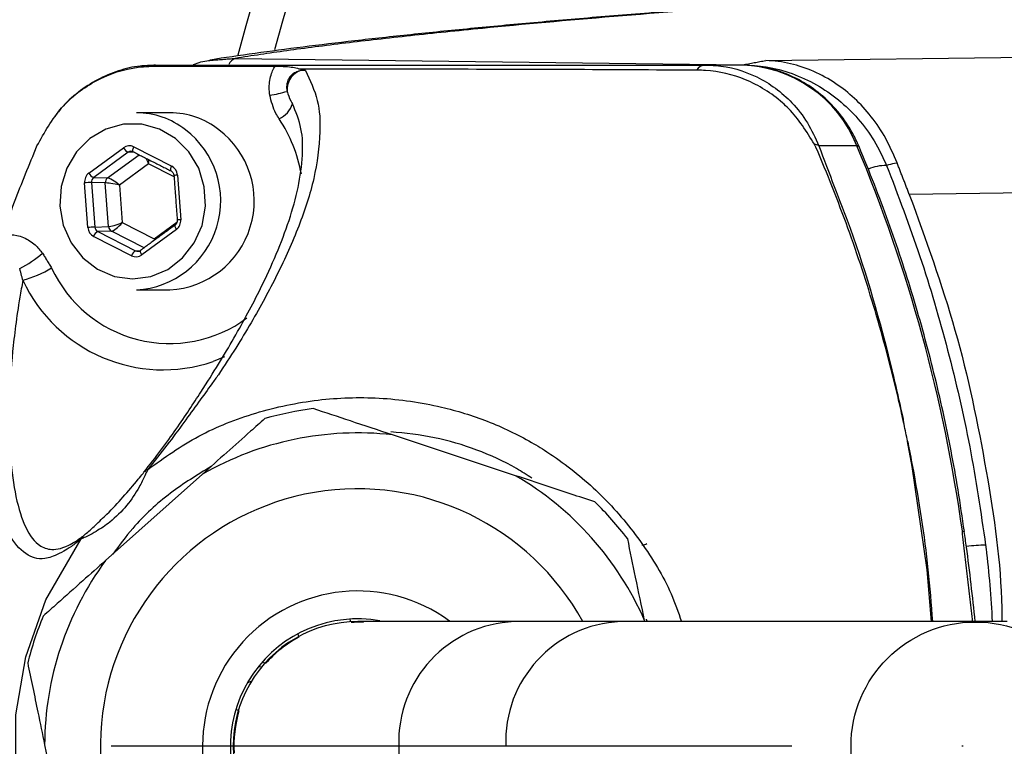
# Model space of a CAD drawing. Extents: x 0 to 9200, y 0 to 5940.
# Drawn here: x 7396 to 7469, y 1813 to 1867 of the extents above; entities that cross this region are included whole.
import ezdxf

# ---------------------------------------------------------------- set-up
doc = ezdxf.new("R2010")
doc.units = 0
doc.header["$LTSCALE"] = 5
doc.linetypes.add('GEN7', pattern=[15, 10, -2.5, 0, -2.5])
doc.layers.get('0').update_dxf_attribs({"linetype": 'CONTINUOUS'})
doc.layers.add('7', color=4, linetype='GEN7')

msp = doc.modelspace()

# ---------------------------------------------------------------- linework, layer by layer
at = {"color": 7, "linetype": 'CONTINUOUS'}
for p, q in [((7412.099, 1863.676), (7449.376, 1863.202)), ((7451.059, 1863.516), (7493.006, 1864.052)), ((7449.172, 1863.184), (7446.605, 1863.184)), ((7401.354, 1855.255), (7403.895, 1857.115)), ((7404.645, 1857.178), (7407.43, 1855.766)), ((7457.751, 1857.265), (7454.955, 1857.265)), ((7404.243, 1856.786), (7401.701, 1854.925)), ((7402.714, 1854.901), (7405.036, 1856.601)), ((7404.727, 1856.758), (7404.243, 1856.786)), ((7405.728, 1855.939), (7403.588, 1854.373)), ((7407.6, 1854.99), (7405.728, 1855.939)), ((7401.701, 1854.925), (7402.714, 1854.901)), ((7407.856, 1855.107), (7408.099, 1851.834)), ((7401.273, 1851.26), (7401.03, 1854.533)), ((7401.539, 1854.564), (7401.782, 1851.292)), ((7402.552, 1854.54), (7401.539, 1854.564)), ((7402.791, 1851.324), (7402.552, 1854.54)), ((7403.588, 1854.373), (7403.792, 1851.617)), ((7487.498, 1854.021), (7461.605, 1853.69)), ((7401.782, 1851.292), (7402.791, 1851.324)), ((7403.792, 1851.617), (7406.137, 1850.428)), ((7406.137, 1850.428), (7407.819, 1851.659)), ((7404.484, 1849.189), (7401.699, 1850.601)), ((7403.004, 1850.994), (7401.995, 1850.962)), ((7401.995, 1850.962), (7404.78, 1849.55)), ((7405.408, 1849.775), (7403.004, 1850.994)), ((7407.775, 1851.112), (7405.234, 1849.252)), ((7404.78, 1849.55), (7405.14, 1849.571)), ((7405.155, 1849.581), (7405.134, 1849.574)), ((7411.312, 1841.757), (7410.483, 1841.425)), ((7432.693, 1833.045), (7423.637, 1836.043)), ((7409.693, 1833.159), (7402.569, 1826.815)), ((7420.594, 1822.32), (7420.539, 1822.517)), ((7442.178, 1822.334), (7442.162, 1822.412)), ((7440.398, 1822.334), (7432.593, 1822.334)), ((7466.413, 1822.334), (7440.398, 1822.334)), ((7468.789, 1822.334), (7466.413, 1822.334)), ((7416.689, 1821.431), (7416.745, 1821.233)), ((7413.807, 1819.041), (7414.036, 1819.006)), ((7414.28, 1819.29), (7414.102, 1819.39)), ((7412.148, 1815.9), (7412.326, 1815.8)), ((7398.095, 1813.297), (7400.027, 1803.955))]:
    msp.add_line(p, q, dxfattribs=at)
for points in [[(7407.718, 1857.791), (7406.542, 1858.481), (7405.242, 1858.838), (7403.899, 1858.839), (7402.598, 1858.486), (7401.421, 1857.799), (7400.441, 1856.822), (7399.721, 1855.616), (7399.304, 1854.258), (7399.218, 1852.832), (7399.469, 1851.428), (7400.039, 1850.135), (7400.894, 1849.033), (7401.979, 1848.192), (7403.227, 1847.664), (7404.559, 1847.484), (7405.891, 1847.661), (7407.14, 1848.186), (7408.227, 1849.024), (7409.084, 1850.124), (7409.657, 1851.416), (7409.91, 1852.819), (7409.827, 1854.245), (7409.413, 1855.605), (7408.695, 1856.812), (7407.718, 1857.791)], [(7404.601, 1856.822), (7404.595, 1856.825), (7404.579, 1856.847), (7404.571, 1856.88), (7404.571, 1856.925), (7404.578, 1856.98), (7404.594, 1857.042), (7404.616, 1857.109), (7404.645, 1857.178)], [(7457.751, 1857.265), (7457.876, 1857.246), (7457.911, 1857.213)], [(7407.384, 1855.41), (7407.38, 1855.413), (7407.364, 1855.434), (7407.356, 1855.468), (7407.356, 1855.513), (7407.363, 1855.568), (7407.379, 1855.629), (7407.401, 1855.696), (7407.43, 1855.766)], [(7407.675, 1851.434), (7407.663, 1851.415), (7407.659, 1851.384), (7407.665, 1851.343), (7407.681, 1851.294), (7407.705, 1851.237), (7407.737, 1851.176), (7407.775, 1851.112)], [(7405.134, 1849.574), (7405.133, 1849.574), (7405.121, 1849.555), (7405.117, 1849.524), (7405.124, 1849.483), (7405.139, 1849.433), (7405.163, 1849.376), (7405.195, 1849.315), (7405.234, 1849.252)], [(7463.242, 1822.334), (7462.923, 1826.142), (7461.822, 1833.722), (7461.482, 1835.551), (7461.482, 1835.551), (7461.482, 1835.551)], [(7465.5, 1828.965), (7465.622, 1828.958), (7465.652, 1828.943)], [(7444.898, 1804.034), (7444.508, 1802.864), (7442.589, 1799.247), (7440.047, 1795.9), (7437.148, 1793.142), (7433.762, 1790.822), (7429.639, 1788.974), (7425.091, 1787.875), (7420.983, 1787.594), (7416.775, 1787.976), (7413.409, 1788.788), (7410.124, 1790.071), (7407.088, 1791.825), (7403.441, 1794.845), (7400.318, 1798.635), (7398.193, 1802.45), (7396.706, 1806.695), (7395.981, 1810.996), (7395.991, 1815.486), (7396.723, 1819.74), (7398.198, 1823.929), (7400.788, 1828.406), (7400.788, 1828.406)], [(7413.293, 1817.965), (7413.063, 1817.87), (7412.978, 1817.825)]]:
    msp.add_lwpolyline(points, dxfattribs=at)
msp.add_circle((7466.453, 1813.176), 9.13, dxfattribs=at)
for centre, radius, start, end in [((7603.173, 1813.184), 197.5, 5.78934, 165.11927), ((7603.173, 1813.184), 195, 5.94955, 164.80458), ((7603.173, 1813.184), 163.814, 1.66712, 160.62144), ((7412.364, 1862.933), 0.789, 109.65057, 158.38939), ((7406.255, 1861.758), 1.426, 90.20706, 111.11323), ((7446.682, 1862.325), 0.862, 95.13239, 146.23372), ((7449.023, 1853.79), 9.395, 21.7091, 89.08701), ((7417.421, 1861.365), 1.521, 117.63562, 184.16614), ((7413.554, 1868.672), 7.781, 277.97773, 287.58029), ((7414.452, 1861.009), 1.979, 296.1911, 339.98857), ((7404.822, 1853.825), 5.859, 51.94311, 89.84279), ((7407.285, 1853.825), 5.859, 51.94311, 89.84279), ((7406.271, 1853.241), 10.857, 10.26187, 33.49646), ((7404.486, 1853.218), 6.544, 273.0857, 52.89702), ((7406.948, 1853.218), 6.544, 273.0857, 52.89702), ((7404.54, 1857.448), 0.726, 207.24513, 245.78115), ((7454.242, 1855.559), 1.849, 67.32107, 77.75374), ((7353.274, 1813.446), 113.294, 7.87293, 22.75397), ((7460.029, 1851.981), 3.843, 91.42459, 112.00557), ((7401.999, 1855.587), 0.726, 207.24513, 245.78115), ((7407.974, 1852.884), 2.226, 93.05515, 99.84808), ((7401.842, 1845.554), 9.015, 91.9224, 95.16442), ((7402.963, 1854.573), 0.412, 127.17414, 184.58089), ((7403.193, 1851.35), 0.403, 183.70978, 242.04216), ((7408.217, 1849.611), 2.226, 93.05515, 99.84808), ((7402.085, 1842.281), 9.015, 91.9224, 95.16442), ((7402.289, 1850.42), 0.617, 118.4009, 162.88836), ((7392.891, 1855.182), 7.7, 295.99936, 311.01783), ((7405.074, 1849.007), 0.617, 118.4009, 162.88836), ((7393.979, 1856.187), 9.155, 285.96373, 300.37513), ((7407.273, 1852.288), 9.543, 204.77999, 306.51764), ((7406.81, 1852.196), 11.38, 205.00852, 288.83114), ((7421.094, 1813.184), 25, 97.52771, 105.84384), ((7421.094, 1813.184), 23, 83.65452, 119.71703), ((7405.881, 1832.919), 0.619, 110.28009, 142.0351), ((7421.094, 1813.184), 23, 23.65452, 59.71703), ((7421.094, 1813.184), 18.9, 28.95529, 311.68578), ((7421.094, 1813.184), 25, 37.52771, 45.84384), ((7401.737, 1827.877), 1.086, 132.60203, 150.86331), ((7467.207, 1817.727), 10.213, 89.98262, 97.83183), ((7421.094, 1813.184), 23, 143.65452, 179.71703), ((7421.094, 1813.184), 11.4, 53.74118, 305.71924), ((7421.094, 1813.184), 25, 157.52771, 165.84384), ((7421.094, 1813.184), 9.35, 79.9727, 274.85857), ((7421.094, 1813.184), 9.15, 89.99631, 270.09338), ((7421.094, 1813.184), 9.1, 87.2834, 93.06387), ((7432.941, 1813.506), 8.835, 92.2556, 182.0906), ((7440.773, 1813.529), 8.813, 92.43663, 182.24513), ((7421.094, 1813.184), 9.1, 118.45612, 138.06387), ((7421.094, 1813.184), 9.1, 163.45612, 183.06387), ((7432.941, 1812.861), 8.835, 177.9094, 267.7444)]:
    msp.add_arc(centre, radius, start, end, dxfattribs=at)
for centre, major_axis, ratio, start_param, end_param in [((7404.321, 1856.456), (0, 0.8), 0.939504, 5.83832, 6.885342), ((7404.458, 1856.456), (-0.024, 0.4), 0.939283, 5.782922, 6.829944), ((7405.454, 1855.939), (-0.276, 0.785), 0.31208, 4.603328, 5.12103), ((7405.454, 1855.939), (0.143, 0.82), 0.324298, 4.768747, 5.13832), ((7407.106, 1855.044), (0.001, 0.8), 0.939761, 4.792907, 5.839929), ((7401.78, 1854.596), (-0.001, 0.8), 0.939813, 0.601317, 1.648338), ((7401.917, 1854.596), (-0.013, 0.4), 0.946168, 0.571529, 1.618551), ((7403.314, 1854.373), (0.814, -0.158), 0.066547, 1.240867, 2.79421), ((7403.314, 1854.373), (0.655, -0.51), 0.209651, 1.307758, 2.861101), ((7403.519, 1851.617), (0.781, 0.279), 0.116671, 3.475004, 5.028347), ((7403.519, 1851.617), (0.568, 0.607), 0.246841, 3.385907, 4.93925), ((7407.349, 1851.771), (-0.001, 0.8), 0.939813, 3.742909, 4.789931), ((7402.023, 1851.323), (0.001, 0.8), 0.939761, 1.651314, 2.698336), ((7402.16, 1851.323), (0.017, 0.4), 0.945398, 1.68964, 2.736661), ((7404.808, 1849.911), (0, 0.8), 0.939504, 2.696728, 3.74375), ((7404.944, 1849.911), (0.023, 0.4), 0.938224, 2.750137, 3.797159)]:
    msp.add_ellipse(centre, major_axis=major_axis, ratio=ratio, start_param=start_param, end_param=end_param, dxfattribs=at)
for points, knots in [([(7458.786, 1729.822), (7461.191, 1725.878), (7466.018, 1717.962), (7474.462, 1706.929), (7483.737, 1696.578), (7493.824, 1687.076), (7504.685, 1678.421), (7516.202, 1670.717), (7528.319, 1663.995), (7540.921, 1658.313), (7553.981, 1653.682), (7567.509, 1650.117), (7581.454, 1647.676), (7595.526, 1646.438), (7609.55, 1646.39), (7623.495, 1647.504), (7637.462, 1649.817), (7651.152, 1653.306), (7664.403, 1657.902), (7677.197, 1663.569), (7689.615, 1670.373), (7701.383, 1678.197), (7712.373, 1686.921), (7722.576, 1696.506), (7732.049, 1707.041), (7740.568, 1718.322), (7748.052, 1730.195), (7754.509, 1742.617), (7759.962, 1755.694), (7764.267, 1769.16), (7767.401, 1782.842), (7769.384, 1796.703), (7770.203, 1810.849), (7769.814, 1824.986), (7768.249, 1838.941), (7765.537, 1852.689), (7761.632, 1866.32), (7756.588, 1879.543), (7750.492, 1892.206), (7743.382, 1904.292), (7735.186, 1915.874), (7726.049, 1926.694), (7716.103, 1936.64), (7705.388, 1945.707), (7693.818, 1953.938), (7681.289, 1961.333), (7667.91, 1967.735), (7656.084, 1972.148), (7646.331, 1975.059), (7638.818, 1976.937), (7631.225, 1978.473), (7624.458, 1979.537), (7619.418, 1980.15), (7616.13, 1980.492), (7613.717, 1980.718), (7611.617, 1980.921), (7608.89, 1981.163), (7606.407, 1981.361), (7604.399, 1981.537), (7603.312, 1981.656), (7602.631, 1981.771), (7602.355, 1981.882), (7602.469, 1981.997), (7602.99, 1982.115), (7603.919, 1982.232), (7604.832, 1982.297), (7605.295, 1982.33)], [0, 0, 0, 0, 0.019253, 0.03864, 0.057834, 0.077162, 0.096356, 0.115684, 0.134878, 0.154072, 0.173267, 0.192594, 0.212342, 0.232235, 0.25143, 0.270757, 0.290505, 0.310398, 0.329596, 0.348928, 0.36868, 0.388577, 0.407786, 0.427128, 0.446891, 0.466799, 0.48601, 0.505354, 0.525119, 0.545029, 0.564244, 0.583592, 0.603361, 0.623274, 0.642509, 0.661878, 0.681667, 0.701601, 0.720858, 0.740249, 0.76006, 0.780016, 0.799308, 0.818732, 0.838577, 0.858568, 0.87949, 0.900583, 0.911411, 0.92224, 0.933184, 0.944124, 0.951403, 0.955079, 0.958786, 0.962439, 0.966131, 0.973717, 0.977307, 0.980963, 0.983924, 0.986965, 0.989929, 0.992985, 0.99645, 1, 1, 1, 1]), ([(7450.601, 1867.619), (7450.252, 1867.594), (7447.991, 1867.434), (7444.083, 1867.133), (7438.887, 1866.715), (7433.978, 1866.289), (7429.327, 1865.855), (7424.944, 1865.413), (7420.843, 1864.963), (7417.019, 1864.505), (7413.512, 1864.036), (7411.26, 1863.717), (7410.252, 1863.548), (7410.233, 1863.544)], [0, 0, 0, 0, 0.019407, 0.126042, 0.233127, 0.340796, 0.449194, 0.558084, 0.667519, 0.77707, 0.887036, 0.997903, 1, 1, 1, 1]), ([(7450.787, 1867.592), (7447.069, 1867.311), (7439.623, 1866.747), (7431.291, 1865.99), (7424.892, 1865.335), (7420.113, 1864.788), (7415.787, 1864.235), (7413.328, 1863.863), (7412.099, 1863.676)], [0, 0, 0, 0, 0.223905, 0.448404, 0.586026, 0.723648, 0.861824, 1, 1, 1, 1]), ([(7397.537, 1857.243), (7398.082, 1858.229), (7399.171, 1860.2), (7401.849, 1862.206), (7404.167, 1862.979), (7405.484, 1863.07), (7405.742, 1863.088)], [0, 0, 0, 0, 0.308712, 0.617275, 0.925135, 1, 1, 1, 1]), ([(7406.177, 1863.151), (7405.82, 1863.148), (7404.925, 1863.141), (7403.499, 1862.792), (7401.96, 1862.153), (7400.542, 1861.215), (7399.471, 1860.263), (7398.966, 1859.561), (7398.799, 1859.329)], [0, 0, 0, 0, 0.125474, 0.31433, 0.510296, 0.704079, 0.90209, 1, 1, 1, 1]), ([(7405.742, 1863.088), (7406.948, 1863.093), (7410.04, 1863.107), (7413.132, 1863.105), (7415.018, 1863.104)], [0, 0, 0, 0, 0.390231, 1, 1, 1, 1]), ([(7406.25, 1863.184), (7406.65, 1863.184), (7407.452, 1863.184), (7409.163, 1863.184), (7412.058, 1863.184), (7424.699, 1863.184), (7436.488, 1863.184), (7446.605, 1863.184)], [0, 0, 0, 0, 0.030872, 0.061995, 0.124108, 0.24836, 1, 1, 1, 1]), ([(7409.03, 1863.232), (7409.396, 1863.36), (7409.791, 1863.498), (7410.204, 1863.528), (7410.234, 1863.53)], [0, 0, 0, 0, 0.925277, 1, 1, 1, 1]), ([(7414.634, 1860.967), (7414.614, 1861.153), (7414.554, 1861.692), (7414.679, 1862.377), (7414.892, 1862.882), (7414.988, 1863.052), (7415.018, 1863.104)], [0, 0, 0, 0, 0.253982, 0.731456, 0.91764, 1, 1, 1, 1]), ([(7415.018, 1863.104), (7415.286, 1863.099), (7415.981, 1863.087), (7416.539, 1862.994), (7416.849, 1862.891), (7416.885, 1862.879)], [0, 0, 0, 0, 0.3569, 0.925816, 1, 1, 1, 1]), ([(7416.885, 1862.879), (7416.946, 1862.858), (7417.037, 1862.826), (7417.167, 1862.8), (7417.231, 1862.797), (7417.247, 1862.796)], [0, 0, 0, 0, 0.599822, 0.900592, 1, 1, 1, 1]), ([(7445.965, 1862.804), (7442.839, 1862.821), (7433.156, 1862.874), (7423.455, 1862.877), (7416.885, 1862.879)], [0, 0, 0, 0, 0.322811, 1, 1, 1, 1]), ([(7446.605, 1863.184), (7446.865, 1863.176), (7448.173, 1863.14), (7450.499, 1862.476), (7452.735, 1860.825), (7454.18, 1858.985), (7454.696, 1857.839), (7454.955, 1857.265)], [0, 0, 0, 0, 0.072608, 0.365511, 0.662184, 0.831088, 1, 1, 1, 1]), ([(7457.911, 1857.213), (7457.765, 1857.533), (7457.373, 1858.391), (7456.511, 1859.662), (7455.293, 1860.931), (7453.873, 1861.951), (7452.306, 1862.683), (7450.719, 1863.111), (7449.661, 1863.161), (7449.172, 1863.184)], [0, 0, 0, 0, 0.0926, 0.248278, 0.403921, 0.559124, 0.713777, 0.867852, 1, 1, 1, 1]), ([(7449.376, 1863.202), (7449.951, 1863.17), (7451.177, 1863.101), (7453.009, 1862.603), (7455.396, 1861.523), (7457.476, 1859.809), (7459.078, 1857.661), (7459.648, 1856.436), (7459.933, 1855.823)], [0, 0, 0, 0, 0.128868, 0.275085, 0.4213, 0.709803, 0.854905, 1, 1, 1, 1]), ([(7460.709, 1855.999), (7460.446, 1856.613), (7459.919, 1857.84), (7458.486, 1859.945), (7456.67, 1861.633), (7454.599, 1862.765), (7452.868, 1863.341), (7451.674, 1863.497), (7451.065, 1863.515), (7451.059, 1863.516)], [0, 0, 0, 0, 0.136218, 0.272527, 0.542979, 0.692936, 0.842936, 0.998452, 1, 1, 1, 1]), ([(7417.247, 1862.796), (7417.593, 1862.068), (7418.287, 1860.609), (7418.376, 1857.935), (7417.975, 1854.865), (7416.84, 1851.368), (7415.246, 1847.845), (7413.347, 1844.321), (7411.763, 1841.803), (7410.856, 1840.448), (7410.856, 1840.448)], [0, 0, 0, 0, 0.109405, 0.218981, 0.378148, 0.537521, 0.696834, 0.848476, 0.999999, 1, 1, 1, 1]), ([(7416.716, 1862.712), (7416.6, 1862.671), (7416.448, 1862.617), (7416.228, 1862.452), (7416.1, 1862.308), (7415.995, 1862.127), (7415.908, 1861.922), (7415.871, 1861.703), (7415.871, 1861.458), (7415.89, 1861.341), (7415.904, 1861.255)], [0, 0, 0, 0, 0.2160954, 0.2841489, 0.4634652, 0.5238376, 0.6151721, 0.8085356, 0.8582867, 1, 1, 1, 1]), ([(7417.247, 1862.796), (7417.204, 1862.796), (7417.141, 1862.796), (7417.075, 1862.791), (7417.05, 1862.788), (7417.045, 1862.787), (7417.043, 1862.787), (7417.042, 1862.787), (7416.987, 1862.781), (7416.904, 1862.767), (7416.809, 1862.742), (7416.755, 1862.726), (7416.729, 1862.717), (7416.716, 1862.712)], [0, 0, 0, 0, 0.235952, 0.35387, 0.368607, 0.375976, 0.37966, 0.380581, 0.380812, 0.690318, 0.84515, 0.922575, 1, 1, 1, 1]), ([(7446.04, 1862.803), (7446.04, 1862.803), (7446.016, 1862.803), (7445.99, 1862.804), (7445.965, 1862.804)], [0, 0, 0, 0, 0.000742, 1, 1, 1, 1]), ([(7454.634, 1857.366), (7454.062, 1858.294), (7453.379, 1859.404), (7451.657, 1861.009), (7449.671, 1862.252), (7447.437, 1862.766), (7446.239, 1862.803), (7446.04, 1862.803), (7446.04, 1862.803)], [0, 0, 0, 0, 0.295681, 0.3536938, 0.6536735, 0.9426144, 0.9999946, 1, 1, 1, 1]), ([(7415.326, 1859.233), (7415.242, 1859.365), (7414.909, 1859.89), (7414.752, 1860.506), (7414.634, 1860.967)], [0, 0, 0, 0, 0.253193, 1, 1, 1, 1]), ([(7415.904, 1861.255), (7415.982, 1861.015), (7416.087, 1860.689), (7416.255, 1860.421), (7416.3, 1860.349)], [0, 0, 0, 0, 0.733504, 1, 1, 1, 1]), ([(7405.393, 1833.299), (7405.82, 1833.845), (7406.678, 1834.943), (7408.15, 1837.008), (7409.582, 1839.18), (7410.886, 1841.247), (7412.408, 1843.808), (7414.31, 1847.344), (7415.865, 1850.987), (7416.77, 1854.216), (7417.079, 1856.461), (7417.045, 1858.532), (7416.549, 1859.742), (7416.3, 1860.349)], [0, 0, 0, 0, 0.036265, 0.072906, 0.148411, 0.216861, 0.285509, 0.423407, 0.624157, 0.724977, 0.825992, 0.912754, 1, 1, 1, 1]), ([(7394.982, 1850.647), (7395.28, 1851.478), (7396.075, 1853.702), (7396.974, 1855.88), (7397.537, 1857.243)], [0, 0, 0, 0, 0.373978, 1, 1, 1, 1]), ([(7454.744, 1857.151), (7454.744, 1857.151), (7454.707, 1857.222), (7454.67, 1857.294), (7454.634, 1857.366)], [0, 0, 0, 0, 0.000248, 1, 1, 1, 1]), ([(7461.184, 1836.973), (7461.151, 1837.127), (7461.007, 1837.799), (7460.379, 1840.548), (7459.148, 1845.179), (7457.15, 1851.245), (7455.585, 1855.199), (7454.744, 1857.151), (7454.744, 1857.151)], [0, 0, 0, 0, 0.0221412, 0.0971319, 0.3978114, 0.6984884, 0.9999972, 1, 1, 1, 1]), ([(7454.955, 1857.265), (7455.332, 1856.27), (7456.088, 1854.274), (7458.181, 1848.892), (7459.624, 1843.775), (7460.727, 1839.123), (7461.018, 1837.799), (7461.158, 1837.126), (7461.19, 1836.973)], [0, 0, 0, 0, 0.152291, 0.305634, 0.809377, 0.903402, 0.977977, 1, 1, 1, 1]), ([(7465.652, 1828.943), (7465.502, 1829.966), (7465.068, 1832.913), (7464.126, 1837.744), (7462.734, 1843.401), (7461.049, 1848.967), (7459.409, 1853.564), (7458.294, 1856.281), (7457.911, 1857.213)], [0, 0, 0, 0, 0.10514, 0.30303, 0.500936, 0.698836, 0.89673, 1, 1, 1, 1]), ([(7460.709, 1855.999), (7460.692, 1855.996), (7460.481, 1855.949), (7460.221, 1855.89), (7459.985, 1855.835), (7459.933, 1855.823)], [0, 0, 0, 0, 0.064199, 0.795786, 1, 1, 1, 1]), ([(7459.933, 1855.823), (7460.78, 1853.607), (7462.477, 1849.164), (7464.491, 1842.254), (7466.14, 1835.179), (7466.853, 1830.357), (7467.211, 1827.94)], [0, 0, 0, 0, 0.247199, 0.495492, 0.74717, 1, 1, 1, 1]), ([(7407.386, 1855.409), (7407.412, 1855.393), (7407.472, 1855.357), (7407.547, 1855.259), (7407.585, 1855.156), (7407.592, 1855.094), (7407.594, 1855.077)], [0, 0, 0, 0, 0.250594, 0.576509, 0.887276, 1, 1, 1, 1]), ([(7461.605, 1853.69), (7462.805, 1850.391), (7465.222, 1843.748), (7467.328, 1833.539), (7468.376, 1826.347), (7468.405, 1822.668), (7468.407, 1822.334)], [0, 0, 0, 0, 0.324761, 0.653858, 0.968576, 1, 1, 1, 1]), ([(7407.837, 1851.805), (7407.837, 1851.768), (7407.837, 1851.684), (7407.792, 1851.56), (7407.73, 1851.478), (7407.687, 1851.444), (7407.676, 1851.435)], [0, 0, 0, 0, 0.250328, 0.564893, 0.888059, 1, 1, 1, 1]), ([(7394.982, 1850.647), (7395.052, 1850.663), (7395.401, 1850.744), (7395.949, 1850.73), (7396.708, 1850.494), (7397.378, 1850.058), (7397.769, 1849.584), (7397.945, 1849.372)], [0, 0, 0, 0, 0.06318, 0.318151, 0.474399, 0.764544, 1, 1, 1, 1]), ([(7394.552, 1849.354), (7394.267, 1848.524), (7393.355, 1845.864), (7392.083, 1841.279), (7390.771, 1835.612), (7389.768, 1829.884), (7389.06, 1824.11), (7388.651, 1818.292), (7388.539, 1812.438), (7388.729, 1806.587), (7389.22, 1800.761), (7390.008, 1794.982), (7391.092, 1789.251), (7392.473, 1783.588), (7394.024, 1778.37), (7395.513, 1774.207), (7396.606, 1771.255), (7397.264, 1769.78), (7397.548, 1769.143)], [0, 0, 0, 0, 0.032155, 0.103117, 0.174037, 0.244777, 0.315454, 0.386281, 0.457464, 0.528908, 0.599739, 0.670698, 0.741732, 0.812766, 0.883787, 0.94108, 0.974559, 1, 1, 1, 1]), ([(7394.107, 1847.859), (7393.726, 1846.654), (7392.46, 1842.639), (7390.756, 1835.637), (7389.304, 1826.754), (7388.57, 1817.654), (7388.581, 1808.613), (7389.298, 1799.748), (7390.683, 1791.078), (7392.77, 1782.461), (7395.147, 1775.257), (7396.866, 1770.982), (7397.51, 1769.48), (7397.51, 1769.48)], [0, 0, 0, 0, 0.047474, 0.158132, 0.269599, 0.383616, 0.498515, 0.606518, 0.715269, 0.826387, 0.938325, 0.999999, 1, 1, 1, 1]), ([(7400.788, 1828.406), (7400.534, 1828.209), (7400.024, 1827.813), (7399.189, 1827.308), (7398.288, 1826.93), (7397.508, 1826.931), (7396.584, 1827.315), (7395.557, 1828.361), (7394.755, 1830.387), (7394.182, 1832.668), (7393.817, 1835.003), (7393.618, 1837.542), (7393.546, 1840.131), (7393.603, 1842.692), (7393.78, 1845.274), (7394.017, 1847.149), (7394.107, 1847.859)], [0, 0, 0, 0, 0.022303, 0.044696, 0.104605, 0.164823, 0.225039, 0.370801, 0.516596, 0.606859, 0.697184, 0.787343, 0.846344, 0.905403, 0.9642, 1, 1, 1, 1]), ([(7396.497, 1847.385), (7396.422, 1846.966), (7396.205, 1845.768), (7395.949, 1844.005), (7395.66, 1841.476), (7395.504, 1839.029), (7395.477, 1836.696), (7395.571, 1834.227), (7395.892, 1831.652), (7396.558, 1829.353), (7397.412, 1828.044), (7398.301, 1827.613), (7399.061, 1827.63), (7399.682, 1827.836), (7400.323, 1828.18), (7400.774, 1828.51), (7401.002, 1828.677)], [0, 0, 0, 0, 0.023374, 0.066996, 0.11095, 0.200323, 0.268633, 0.337168, 0.475371, 0.62364, 0.772831, 0.863805, 0.909654, 0.955769, 0.977711, 1, 1, 1, 1]), ([(7410.856, 1840.448), (7410.856, 1840.448), (7410.701, 1840.232), (7409.952, 1839.192), (7408.717, 1837.485), (7407.117, 1835.31), (7406.15, 1834.102), (7405.666, 1833.499)], [0, 0, 0, 0, 0.000005, 0.11747, 0.552258, 0.776305, 1, 1, 1, 1]), ([(7405.666, 1833.499), (7406.885, 1834.366), (7409.335, 1836.11), (7413.623, 1837.775), (7418.104, 1838.722), (7422.72, 1838.865), (7426.911, 1838.265), (7430.666, 1837.112), (7433.273, 1835.871), (7434.906, 1834.86), (7436.674, 1833.659), (7439.072, 1831.667), (7440.991, 1829.424), (7442.715, 1827.001), (7443.926, 1825.087), (7444.639, 1823.019), (7444.875, 1822.334)], [0, 0, 0, 0, 0.094327, 0.189688, 0.288356, 0.382886, 0.480334, 0.554786, 0.630807, 0.662144, 0.676228, 0.766013, 0.858432, 0.861873, 0.954198, 1, 1, 1, 1]), ([(7423.637, 1836.043), (7422.606, 1836.384), (7420.646, 1837.033), (7418.729, 1837.667), (7417.819, 1837.968)], [0, 0, 0, 0, 0.525473, 1, 1, 1, 1]), ([(7414.269, 1837.234), (7413.923, 1836.926), (7413.006, 1836.109), (7411.466, 1834.738), (7410.286, 1833.687), (7409.693, 1833.159)], [0, 0, 0, 0, 0.232038, 0.614294, 1, 1, 1, 1]), ([(7461.19, 1836.973), (7461.189, 1836.973), (7461.187, 1836.973), (7461.185, 1836.973), (7461.184, 1836.973)], [0, 0, 0, 0, 0.499999, 1, 1, 1, 1]), ([(7461.482, 1835.551), (7461.471, 1835.607), (7461.376, 1836.082), (7461.277, 1836.556), (7461.19, 1836.973)], [0, 0, 0, 0, 0.119342, 1, 1, 1, 1]), ([(7433.882, 1832.858), (7433.509, 1833.101), (7432.236, 1833.928), (7429.857, 1834.993), (7426.751, 1835.934), (7424.599, 1836.153), (7423.519, 1836.264)], [0, 0, 0, 0, 0.121013, 0.41286, 0.705269, 1, 1, 1, 1]), ([(7461.487, 1835.551), (7461.606, 1834.941), (7462.213, 1831.827), (7462.911, 1827.425), (7463.208, 1823.604), (7463.307, 1822.334)], [0, 0, 0, 0, 0.139619, 0.713778, 1, 1, 1, 1]), ([(7405.666, 1833.499), (7405.601, 1833.35), (7405.448, 1833), (7404.964, 1832.028), (7404.152, 1830.805), (7403.031, 1829.706), (7402.003, 1829.009), (7401.328, 1828.644), (7400.948, 1828.468), (7400.833, 1828.424), (7400.788, 1828.406)], [0, 0, 0, 0, 0.093934, 0.220137, 0.422308, 0.634553, 0.786736, 0.884148, 0.954194, 1, 1, 1, 1]), ([(7401.823, 1829.417), (7402.109, 1829.683), (7402.808, 1830.334), (7403.869, 1831.472), (7404.746, 1832.494), (7405.247, 1833.117), (7405.371, 1833.272), (7405.393, 1833.299)], [0, 0, 0, 0, 0.220672, 0.53902, 0.863188, 0.975556, 1, 1, 1, 1]), ([(7410.32, 1833.717), (7409.309, 1833.098), (7407.217, 1831.817), (7404.805, 1829.594), (7403.58, 1827.934), (7403.108, 1827.294)], [0, 0, 0, 0, 0.3648088, 0.7552964, 1, 1, 1, 1]), ([(7438.51, 1831.12), (7437.345, 1831.505), (7435.421, 1832.142), (7433.464, 1832.79), (7432.693, 1833.045)], [0, 0, 0, 0, 0.605802, 1, 1, 1, 1]), ([(7401.002, 1828.677), (7401.037, 1828.705), (7401.154, 1828.8), (7401.453, 1829.058), (7401.694, 1829.292), (7401.823, 1829.417)], [0, 0, 0, 0, 0.166795, 0.5548, 1, 1, 1, 1]), ([(7466.448, 1822.334), (7466.25, 1824.162), (7466.012, 1826.371), (7465.695, 1828.564), (7465.64, 1828.941)], [0, 0, 0, 0, 0.828154, 1, 1, 1, 1]), ([(7442.162, 1822.412), (7441.942, 1823.474), (7441.524, 1825.497), (7441.115, 1827.474), (7440.921, 1828.412)], [0, 0, 0, 0, 0.525473, 1, 1, 1, 1]), ([(7441.971, 1827.963), (7441.987, 1827.961), (7442.109, 1827.945), (7442.22, 1828.013), (7442.317, 1828.072)], [0, 0, 0, 0, 0.131831, 1, 1, 1, 1]), ([(7467.211, 1827.94), (7467.221, 1827.859), (7467.461, 1825.993), (7467.583, 1824.123), (7467.7, 1822.334)], [0, 0, 0, 0, 0.0434532, 1, 1, 1, 1]), ([(7402.569, 1826.815), (7402.014, 1826.32), (7400.83, 1825.266), (7399.289, 1823.893), (7398.335, 1823.045), (7397.993, 1822.739)], [0, 0, 0, 0, 0.361053, 0.770357, 1, 1, 1, 1]), ([(7432.593, 1822.334), (7431.863, 1822.334), (7430.448, 1822.334), (7428.575, 1822.334), (7426.916, 1822.334), (7425.414, 1822.334), (7424.066, 1822.334), (7422.888, 1822.334), (7421.878, 1822.334), (7421.366, 1822.334), (7421.094, 1822.334)], [0, 0, 0, 0, 0.130264, 0.252427, 0.374162, 0.499846, 0.625363, 0.745626, 0.865425, 1, 1, 1, 1]), ([(7396.854, 1819.298), (7397.102, 1818.096), (7397.513, 1816.112), (7397.93, 1814.093), (7398.095, 1813.297)], [0, 0, 0, 0, 0.605802, 1, 1, 1, 1])]:
    msp.add_open_spline(points, degree=3, knots=knots, dxfattribs=at)
for points in [[(7410.234, 1863.53), (7412.099, 1863.676)], [(7449.376, 1863.202), (7451.059, 1863.516)], [(7407.301, 1859.684), (7404.838, 1859.684)], [(7404.601, 1856.822), (7407.386, 1855.409)], [(7461.605, 1853.69), (7460.709, 1855.999)], [(7407.594, 1855.077), (7407.837, 1851.805)], [(7407.676, 1851.435), (7405.134, 1849.574)], [(7397.945, 1849.372), (7398.609, 1848.288)], [(7396.497, 1847.385), (7396.267, 1848.261)], [(7404.838, 1846.684), (7407.301, 1846.684)], [(7461.482, 1835.551), (7461.487, 1835.551)], [(7466.267, 1822.304), (7465.5, 1828.965)], [(7442.367, 1822.334), (7442.303, 1822.507)]]:
    msp.add_open_spline(points, degree=1, dxfattribs=at)
at = {"layer": '7'}
msp.add_line((7603.173, 1813.184), (7323.173, 1813.184), dxfattribs=at)

doc.saveas('drawing.dxf')
